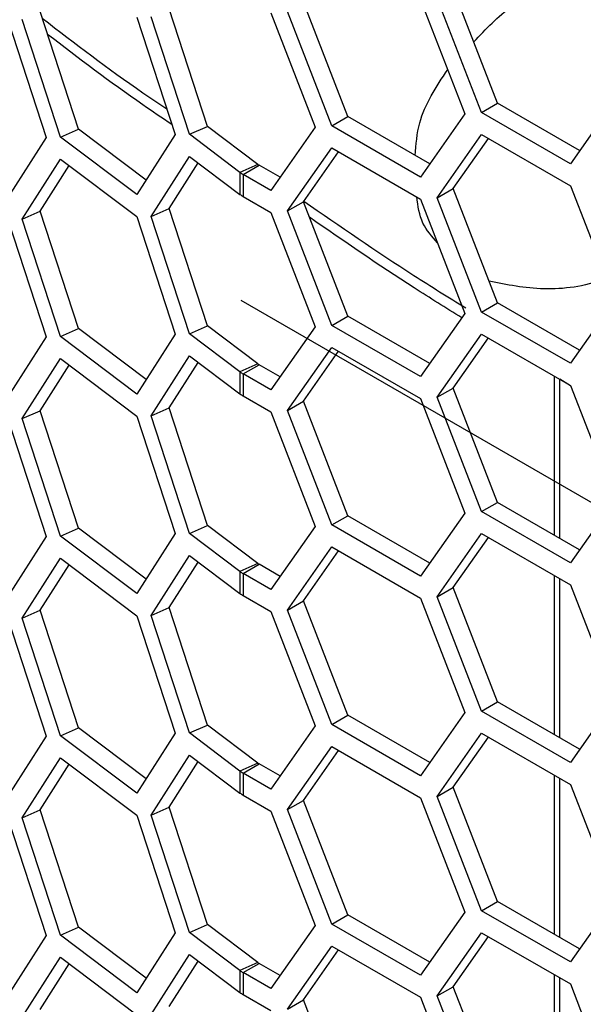
# Model space of a CAD drawing. Units: inches. Extents: x 0.3 to 33.8, y 0.2 to 21.7.
# Drawn here: x 28.7 to 28.8, y 18 to 18.2 of the extents above; entities that cross this region are included whole.
import ezdxf

# ---------------------------------------------------------------- set-up
doc = ezdxf.new("R2010")
doc.units = ezdxf.units.IN
doc.header["$MEASUREMENT"] = 0

msp = doc.modelspace()

# ---------------------------------------------------------------- linework, layer by layer
at = {"color": 7, "linetype": 'Continuous', "lineweight": 25}
for p, q in [((28.78233641505576, 18.18614751484925), (28.77213020779416, 18.21245295318552)), ((28.7478795454543, 18.18309424545313), (28.7376733381927, 18.20939968378939)), ((28.76461500471532, 18.21001478887844), (28.77482121197691, 18.18370935054218)), ((28.77865945979359, 18.18402485375851), (28.76845325253199, 18.21033029209478)), ((28.68593722348166, 18.18021176684912), (28.6771505091089, 18.20723584863631)), ((28.71560178580216, 18.18083884568851), (28.7068150714294, 18.20786292747569)), ((28.73019967382921, 18.20693753969235), (28.74040588109081, 18.18063210135609)), ((28.74420259019212, 18.18097158436239), (28.73399638293053, 18.20727702269865)), ((28.66975641399272, 18.20533626243245), (28.67854312836548, 18.17831218064527)), ((28.68181178611215, 18.17838432828782), (28.67302507173939, 18.205408410075)), ((28.69938521485767, 18.20599024590203), (28.70817192923043, 18.17896616411485)), ((28.71147634843264, 18.1790114071272), (28.70268963405988, 18.20603548891438)), ((28.80927808157838, 18.1867626199383), (28.79907187431678, 18.17224101768028)), ((28.77865945979359, 18.18402485375851), (28.78233641505576, 18.18614751484925)), ((28.79907187431678, 18.17224101768028), (28.77865945979359, 18.18402485375851)), ((28.80119442042572, 18.17526102007473), (28.78233641505576, 18.18614751484925)), ((28.74420259019212, 18.18097158436239), (28.7478795454543, 18.18309424545313)), ((28.76673755082426, 18.1722077506786), (28.7478795454543, 18.18309424545313)), ((28.77482121197691, 18.18370935054218), (28.76461500471532, 18.16918774828415)), ((28.68181178611215, 18.17838432828782), (28.68593722348166, 18.18021176684912)), ((28.7015077609666, 18.16849749105609), (28.68593722348166, 18.18021176684912)), ((28.71147634843264, 18.1790114071272), (28.71560178580216, 18.18083884568851)), ((28.72722651901672, 18.17209314047264), (28.71560178580216, 18.18083884568851)), ((28.74040588109081, 18.18063210135609), (28.73019967382921, 18.16611049909806)), ((28.76461500471532, 18.16918774828415), (28.74420259019212, 18.18097158436239)), ((28.67854312836548, 18.17831218064527), (28.66975641399272, 18.16450922183816)), ((28.69938521485767, 18.16516320530775), (28.68181178611215, 18.17838432828782)), ((28.70817192923043, 18.17896616411485), (28.69938521485767, 18.16516320530775)), ((28.72310108164721, 18.17026570191133), (28.71147634843264, 18.1790114071272)), ((28.76845325253199, 18.1644406984668), (28.77865945979359, 18.17896230072482)), ((28.77213020779416, 18.16656335955754), (28.78021386894682, 18.17806495942111)), ((28.77865945979359, 18.17896230072482), (28.79907187431678, 18.16717846464659)), ((28.73399638293053, 18.16138742907067), (28.74420259019212, 18.17590903132869)), ((28.7376733381927, 18.16351009016141), (28.74575699934536, 18.17501169002498)), ((28.74420259019212, 18.17590903132869), (28.76461500471532, 18.16412519525046)), ((28.67302507173939, 18.15951881644703), (28.68181178611214, 18.17332177525413)), ((28.68181178611214, 18.17332177525413), (28.69938521485767, 18.16010065227405)), ((28.70268963405988, 18.1601458952864), (28.71147634843265, 18.17394885409351)), ((28.71147634843265, 18.17394885409351), (28.72310108164721, 18.16520314887764)), ((28.6771505091089, 18.16134625500833), (28.68381467737272, 18.17181492806709)), ((28.7068150714294, 18.16197333384771), (28.71347923969322, 18.17244200690647)), ((28.72722651901672, 18.17209314047264), (28.72310108164721, 18.17026570191133)), ((28.72380830343187, 18.16980015869184), (28.72748525869404, 18.17192281978258)), ((28.73232221993815, 18.16913050149252), (28.72748525869404, 18.17192281978258)), ((28.72310108164721, 18.17026570191133), (28.72310108164721, 18.16520314887764)), ((28.72380830343187, 18.16980015869184), (28.72380830343187, 18.16473760565815)), ((28.73019967382921, 18.16611049909806), (28.72380830343187, 18.16980015869184)), ((28.76845325253199, 18.1644406984668), (28.77213020779416, 18.16656335955754)), ((28.78233641505576, 18.14025792122127), (28.77213020779416, 18.16656335955754)), ((28.79907187431678, 18.16717846464659), (28.80927808157838, 18.14087302631033)), ((28.72380830343187, 18.16473760565815), (28.73019967382921, 18.16104794606438)), ((28.76461500471532, 18.16412519525046), (28.77482121197691, 18.1378197569142)), ((28.77865945979359, 18.13813526013054), (28.76845325253199, 18.1644406984668)), ((28.67302507173939, 18.15951881644703), (28.6771505091089, 18.16134625500833)), ((28.68593722348166, 18.13432217322114), (28.6771505091089, 18.16134625500833)), ((28.70268963405988, 18.1601458952864), (28.7068150714294, 18.16197333384771)), ((28.71560178580216, 18.13494925206053), (28.7068150714294, 18.16197333384771)), ((28.73399638293053, 18.16138742907067), (28.7376733381927, 18.16351009016141)), ((28.74420259019212, 18.13508199073441), (28.73399638293053, 18.16138742907067)), ((28.7478795454543, 18.13720465182515), (28.7376733381927, 18.16351009016141)), ((28.66975641399272, 18.15944666880447), (28.67854312836548, 18.13242258701729)), ((28.68181178611215, 18.13249473465984), (28.67302507173939, 18.15951881644703)), ((28.69938521485767, 18.16010065227405), (28.70817192923043, 18.13307657048687)), ((28.71147634843264, 18.13312181349922), (28.70268963405988, 18.1601458952864)), ((28.73019967382921, 18.16104794606438), (28.74040588109081, 18.13474250772811)), ((28.77865945979359, 18.13813526013054), (28.78233641505576, 18.14025792122127)), ((28.80119442042572, 18.12937142644675), (28.78233641505576, 18.14025792122127)), ((28.80927808157838, 18.14087302631033), (28.79907187431678, 18.1263514240523)), ((28.74420259019212, 18.13508199073441), (28.7478795454543, 18.13720465182515)), ((28.76673755082426, 18.12631815705062), (28.7478795454543, 18.13720465182515)), ((28.77482121197691, 18.1378197569142), (28.76461500471532, 18.12329815465617)), ((28.79907187431678, 18.1263514240523), (28.77865945979359, 18.13813526013054)), ((28.68181178611215, 18.13249473465984), (28.68593722348166, 18.13432217322114)), ((28.7015077609666, 18.12260789742811), (28.68593722348166, 18.13432217322114)), ((28.71147634843264, 18.13312181349922), (28.71560178580216, 18.13494925206053)), ((28.72722651901672, 18.12620354684466), (28.71560178580216, 18.13494925206053)), ((28.74040588109081, 18.13474250772811), (28.73019967382921, 18.12022090547009)), ((28.76461500471532, 18.12329815465617), (28.74420259019212, 18.13508199073441)), ((28.67854312836548, 18.13242258701729), (28.66975641399272, 18.11861962821018)), ((28.69938521485767, 18.11927361167977), (28.68181178611215, 18.13249473465984)), ((28.70817192923043, 18.13307657048687), (28.69938521485767, 18.11927361167977)), ((28.72310108164721, 18.12437610828336), (28.71147634843264, 18.13312181349922)), ((28.76845325253199, 18.11855110483882), (28.77865945979359, 18.13307270709684)), ((28.77213020779416, 18.12067376592956), (28.78021386894682, 18.13217536579313)), ((28.77865945979359, 18.13307270709684), (28.79907187431678, 18.12128887101861)), ((28.73399638293053, 18.11549783544269), (28.74420259019212, 18.13001943770071)), ((28.74420259019212, 18.13001943770071), (28.76461500471532, 18.11823560162248)), ((28.67302507173939, 18.11362922281905), (28.68181178611214, 18.12743218162615)), ((28.68181178611214, 18.12743218162615), (28.69938521485767, 18.11421105864607)), ((28.70268963405988, 18.11425630165843), (28.71147634843264, 18.12805926046553)), ((28.71147634843264, 18.12805926046553), (28.72310108164721, 18.11931355524966)), ((28.7376733381927, 18.11762049653343), (28.74575699934536, 18.129122096397)), ((28.6771505091089, 18.11545666138035), (28.68381467737272, 18.12592533443911)), ((28.7068150714294, 18.11608374021973), (28.71347923969322, 18.12655241327849)), ((28.72722651901672, 18.12620354684466), (28.72310108164721, 18.12437610828336)), ((28.72380830343187, 18.12391056506386), (28.72748525869404, 18.1260332261546)), ((28.73232221993815, 18.12324090786454), (28.72748525869404, 18.1260332261546)), ((28.72310108164721, 18.12437610828336), (28.72310108164721, 18.11931355524966)), ((28.72380830343187, 18.12391056506386), (28.72380830343187, 18.11884801203017)), ((28.73019967382921, 18.12022090547009), (28.72380830343187, 18.12391056506386)), ((28.79539364894216, 18.08683054691685), (28.79539364894216, 18.12341226532966)), ((28.76845325253199, 18.11855110483882), (28.77213020779416, 18.12067376592956)), ((28.78233641505576, 18.0943683275933), (28.77213020779416, 18.12067376592956)), ((28.79912470453066, 18.12115270663375), (28.79662633200681, 18.12271833372048)), ((28.79662633200681, 18.08611893413073), (28.79662633200681, 18.12270065254354)), ((28.79907187431678, 18.12128887101861), (28.80927808157838, 18.09498343268235)), ((28.72380830343187, 18.11884801203017), (28.73019967382921, 18.1151583524364)), ((28.77865945979359, 18.09224566650256), (28.76845325253199, 18.11855110483882)), ((28.70268963405988, 18.11425630165843), (28.7068150714294, 18.11608374021973)), ((28.71560178580216, 18.08905965843255), (28.7068150714294, 18.11608374021973)), ((28.73399638293053, 18.11549783544269), (28.7376733381927, 18.11762049653343)), ((28.7478795454543, 18.09131505819717), (28.7376733381927, 18.11762049653343)), ((28.76461500471532, 18.11823560162248), (28.77482121197691, 18.09193016328622)), ((28.67302507173939, 18.11362922281905), (28.6771505091089, 18.11545666138035)), ((28.68593722348166, 18.08843257959316), (28.6771505091089, 18.11545666138035)), ((28.69938521485767, 18.11421105864607), (28.70817192923043, 18.08718697685889)), ((28.71147634843264, 18.08723221987124), (28.70268963405988, 18.11425630165843)), ((28.73019967382921, 18.1151583524364), (28.74040588109081, 18.08885291410013)), ((28.74420259019212, 18.08919239710643), (28.73399638293053, 18.11549783544269)), ((28.66975641399272, 18.11355707517649), (28.67854312836548, 18.08653299338931)), ((28.68181178611215, 18.08660514103186), (28.67302507173939, 18.11362922281905)), ((28.77865945979359, 18.09224566650256), (28.78233641505576, 18.0943683275933)), ((28.80119442042572, 18.08348183281877), (28.78233641505576, 18.0943683275933)), ((28.80927808157838, 18.09498343268235), (28.79907187431678, 18.08046183042432)), ((28.74420259019212, 18.08919239710643), (28.7478795454543, 18.09131505819717)), ((28.76673755082426, 18.08042856342265), (28.7478795454543, 18.09131505819717)), ((28.77482121197691, 18.09193016328622), (28.76461500471532, 18.07740856102819)), ((28.79907187431678, 18.08046183042432), (28.77865945979359, 18.09224566650256)), ((28.71147634843264, 18.08723221987124), (28.71560178580216, 18.08905965843255)), ((28.72722651901672, 18.08031395321668), (28.71560178580216, 18.08905965843255)), ((28.76461500471532, 18.07740856102819), (28.74420259019212, 18.08919239710643)), ((28.68181178611215, 18.08660514103186), (28.68593722348166, 18.08843257959316)), ((28.7015077609666, 18.07671830380013), (28.68593722348166, 18.08843257959316)), ((28.70817192923043, 18.08718697685889), (28.69938521485767, 18.07338401805179)), ((28.72310108164721, 18.07848651465538), (28.71147634843264, 18.08723221987124)), ((28.74040588109081, 18.08885291410013), (28.73019967382921, 18.07433131184211)), ((28.76845325253199, 18.07266151121084), (28.77865945979359, 18.08718311346886)), ((28.77865945979359, 18.08718311346886), (28.79907187431678, 18.07539927739063)), ((28.67854312836548, 18.08653299338931), (28.66975641399272, 18.0727300345822)), ((28.69938521485767, 18.07338401805179), (28.68181178611215, 18.08660514103186)), ((28.77213020779416, 18.07478417230158), (28.78021386894682, 18.08628577216515)), ((28.70268963405988, 18.06836670803045), (28.71147634843265, 18.08216966683755)), ((28.71147634843265, 18.08216966683755), (28.72310108164721, 18.07342396162169)), ((28.73399638293053, 18.06960824181471), (28.74420259019212, 18.08412984407274)), ((28.7376733381927, 18.07173090290545), (28.74575699934536, 18.08323250276902)), ((28.74420259019212, 18.08412984407274), (28.76461500471532, 18.0723460079945)), ((28.67302507173939, 18.06773962919107), (28.68181178611214, 18.08154258799817)), ((28.6771505091089, 18.06956706775237), (28.68381467737272, 18.08003574081113)), ((28.68181178611214, 18.08154258799817), (28.69938521485767, 18.06832146501809)), ((28.7068150714294, 18.07019414659175), (28.71347923969322, 18.08066281965051)), ((28.72722651901672, 18.08031395321668), (28.72310108164721, 18.07848651465538)), ((28.72380830343187, 18.07802097143588), (28.72748525869404, 18.08014363252662)), ((28.73232221993815, 18.07735131423656), (28.72748525869404, 18.08014363252662)), ((28.72310108164721, 18.07848651465538), (28.72310108164721, 18.07342396162169)), ((28.72380830343187, 18.07802097143588), (28.72380830343187, 18.07295841840219)), ((28.73019967382921, 18.07433131184211), (28.72380830343187, 18.07802097143588)), ((28.79539364894216, 18.04094095328887), (28.79539364894216, 18.07752267170168)), ((28.79662633200681, 18.04022934050275), (28.79662633200681, 18.07681105891556)), ((28.79907187431678, 18.07539927739063), (28.80927808157838, 18.04909383905437)), ((28.76845325253199, 18.07266151121084), (28.77213020779416, 18.07478417230158)), ((28.78233641505576, 18.04847873396532), (28.77213020779416, 18.07478417230158)), ((28.72380830343187, 18.07295841840219), (28.73019967382921, 18.06926875880842)), ((28.73399638293053, 18.06960824181471), (28.7376733381927, 18.07173090290545)), ((28.7478795454543, 18.04542546456919), (28.7376733381927, 18.07173090290545)), ((28.76461500471532, 18.0723460079945), (28.77482121197691, 18.04604056965824)), ((28.77865945979359, 18.04635607287458), (28.76845325253199, 18.07266151121084)), ((28.67302507173939, 18.06773962919107), (28.6771505091089, 18.06956706775237)), ((28.68593722348166, 18.04254298596519), (28.6771505091089, 18.06956706775237)), ((28.70268963405988, 18.06836670803045), (28.7068150714294, 18.07019414659175)), ((28.71560178580216, 18.04317006480457), (28.7068150714294, 18.07019414659175)), ((28.73019967382921, 18.06926875880842), (28.74040588109081, 18.04296332047215)), ((28.74420259019212, 18.04330280347845), (28.73399638293053, 18.06960824181471)), ((28.66975641399272, 18.06766748154851), (28.67854312836548, 18.04064339976133)), ((28.68181178611215, 18.04071554740388), (28.67302507173939, 18.06773962919107)), ((28.69938521485767, 18.06832146501809), (28.70817192923043, 18.04129738323091)), ((28.71147634843264, 18.04134262624326), (28.70268963405988, 18.06836670803045)), ((28.77865945979359, 18.04635607287458), (28.78233641505576, 18.04847873396532)), ((28.80119442042572, 18.03759223919079), (28.78233641505576, 18.04847873396532)), ((28.80927808157838, 18.04909383905437), (28.79907187431678, 18.03457223679634)), ((28.77482121197691, 18.04604056965824), (28.76461500471532, 18.03151896740021)), ((28.79907187431678, 18.03457223679634), (28.77865945979359, 18.04635607287458)), ((28.74420259019212, 18.04330280347845), (28.7478795454543, 18.04542546456919)), ((28.76673755082426, 18.03453896979467), (28.7478795454543, 18.04542546456919)), ((28.68181178611215, 18.04071554740388), (28.68593722348166, 18.04254298596519)), ((28.7015077609666, 18.03082871017215), (28.68593722348166, 18.04254298596519)), ((28.71147634843264, 18.04134262624326), (28.71560178580216, 18.04317006480457)), ((28.72310108164721, 18.0325969210274), (28.71147634843264, 18.04134262624326)), ((28.72722651901672, 18.0344243595887), (28.71560178580216, 18.04317006480457)), ((28.74040588109081, 18.04296332047215), (28.73019967382921, 18.02844171821413)), ((28.76461500471532, 18.03151896740021), (28.74420259019212, 18.04330280347845)), ((28.67854312836548, 18.04064339976133), (28.66975641399272, 18.02684044095422)), ((28.69938521485767, 18.02749442442381), (28.68181178611215, 18.04071554740388)), ((28.70817192923043, 18.04129738323091), (28.69938521485767, 18.02749442442381)), ((28.76845325253199, 18.02677191758286), (28.77865945979359, 18.04129351984088)), ((28.77213020779416, 18.0288945786736), (28.78021386894682, 18.04039617853717)), ((28.77865945979359, 18.04129351984088), (28.79907187431678, 18.02950968376265)), ((28.73399638293053, 18.02371864818673), (28.74420259019212, 18.03824025044476)), ((28.7376733381927, 18.02584130927747), (28.74575699934536, 18.03734290914104)), ((28.74420259019212, 18.03824025044476), (28.76461500471532, 18.02645641436652)), ((28.67302507173939, 18.02185003556309), (28.68181178611214, 18.03565299437019)), ((28.68181178611214, 18.03565299437019), (28.69938521485767, 18.02243187139011)), ((28.70268963405988, 18.02247711440247), (28.71147634843264, 18.03628007320957)), ((28.7068150714294, 18.02430455296377), (28.71347923969322, 18.03477322602254)), ((28.71147634843264, 18.03628007320957), (28.72310108164721, 18.02753436799371)), ((28.6771505091089, 18.02367747412439), (28.68381467737272, 18.03414614718315)), ((28.72722651901672, 18.0344243595887), (28.72310108164721, 18.0325969210274)), ((28.72310108164721, 18.0325969210274), (28.72310108164721, 18.02753436799371)), ((28.72380830343187, 18.0321313778079), (28.72748525869404, 18.03425403889864)), ((28.73232221993815, 18.03146172060858), (28.72748525869404, 18.03425403889864)), ((28.72380830343187, 18.0321313778079), (28.72380830343187, 18.02706882477421)), ((28.73019967382921, 18.02844171821413), (28.72380830343187, 18.0321313778079)), ((28.79539364894215, 17.99505135966089), (28.79539364894216, 18.0316330780737)), ((28.79662633200681, 17.99433974687477), (28.79662633200681, 18.03092146528758)), ((28.76845325253199, 18.02677191758286), (28.77213020779416, 18.0288945786736)), ((28.78233641505576, 18.00258914033734), (28.77213020779416, 18.0288945786736)), ((28.79907187431678, 18.02950968376265), (28.80927808157838, 18.00320424542639)), ((28.72380830343187, 18.02706882477421), (28.73019967382921, 18.02337916518044)), ((28.73399638293053, 18.02371864818673), (28.7376733381927, 18.02584130927747)), ((28.7478795454543, 17.99953587094121), (28.7376733381927, 18.02584130927747)), ((28.76461500471532, 18.02645641436652), (28.77482121197691, 18.00015097603026)), ((28.77865945979359, 18.0004664792466), (28.76845325253199, 18.02677191758286)), ((28.67302507173939, 18.02185003556309), (28.6771505091089, 18.02367747412439)), ((28.68593722348166, 17.99665339233721), (28.6771505091089, 18.02367747412439)), ((28.70268963405988, 18.02247711440247), (28.7068150714294, 18.02430455296377)), ((28.71560178580216, 17.99728047117659), (28.7068150714294, 18.02430455296377)), ((28.73019967382921, 18.02337916518044), (28.74040588109081, 17.99707372684417)), ((28.74420259019212, 17.99741320985047), (28.73399638293053, 18.02371864818673)), ((28.66975641399272, 18.02177788792054), (28.67854312836548, 17.99475380613335)), ((28.68181178611215, 17.9948259537759), (28.67302507173939, 18.02185003556309)), ((28.69938521485767, 18.02243187139011), (28.70817192923043, 17.99540778960294)), ((28.71147634843264, 17.99545303261528), (28.70268963405988, 18.02247711440247)), ((28.80927808157838, 18.00320424542639), (28.79907187431678, 17.98868264316836)), ((28.77865945979359, 18.0004664792466), (28.78233641505576, 18.00258914033734)), ((28.80119442042572, 17.99170264556282), (28.78233641505576, 18.00258914033734)), ((28.74420259019212, 17.99741320985047), (28.7478795454543, 17.99953587094121)), ((28.76673755082426, 17.98864937616669), (28.7478795454543, 17.99953587094121)), ((28.77482121197691, 18.00015097603026), (28.76461500471532, 17.98562937377224)), ((28.79907187431678, 17.98868264316836), (28.77865945979359, 18.0004664792466)), ((28.68181178611215, 17.9948259537759), (28.68593722348166, 17.99665339233721)), ((28.7015077609666, 17.98493911654417), (28.68593722348166, 17.99665339233721)), ((28.71147634843264, 17.99545303261528), (28.71560178580216, 17.99728047117659)), ((28.72722651901672, 17.98853476596072), (28.71560178580216, 17.99728047117659)), ((28.74040588109081, 17.99707372684417), (28.73019967382921, 17.98255212458615)), ((28.76461500471532, 17.98562937377224), (28.74420259019212, 17.99741320985047)), ((28.67854312836548, 17.99475380613335), (28.66975641399272, 17.98095084732625)), ((28.69938521485767, 17.98160483079583), (28.68181178611215, 17.9948259537759)), ((28.70817192923043, 17.99540778960294), (28.69938521485767, 17.98160483079583)), ((28.72310108164721, 17.98670732739942), (28.71147634843264, 17.99545303261528)), ((28.76845325253199, 17.98088232395488), (28.77865945979359, 17.99540392621291)), ((28.77213020779416, 17.98300498504562), (28.78021386894682, 17.9945065849092)), ((28.77865945979359, 17.99540392621291), (28.79907187431678, 17.98362009013467)), ((28.73399638293053, 17.97782905455875), (28.74420259019212, 17.99235065681678)), ((28.74420259019212, 17.99235065681678), (28.76461500471532, 17.98056682073854)), ((28.67302507173939, 17.97596044193511), (28.68181178611214, 17.98976340074221)), ((28.68181178611214, 17.98976340074221), (28.69938521485767, 17.97654227776214)), ((28.70268963405988, 17.97658752077449), (28.71147634843265, 17.9903904795816)), ((28.71147634843265, 17.9903904795816), (28.72310108164721, 17.98164477436573)), ((28.7376733381927, 17.97995171564949), (28.74575699934536, 17.99145331551306)), ((28.6771505091089, 17.97778788049641), (28.68381467737272, 17.98825655355517)), ((28.7068150714294, 17.97841495933579), (28.71347923969322, 17.98888363239456)), ((28.72722651901672, 17.98853476596072), (28.72310108164721, 17.98670732739942)), ((28.72380830343187, 17.98624178417992), (28.72748525869404, 17.98836444527067)), ((28.73232221993815, 17.9855721269806), (28.72748525869404, 17.98836444527067)), ((28.72310108164721, 17.98670732739942), (28.72310108164721, 17.98164477436573)), ((28.72380830343187, 17.98624178417992), (28.72380830343187, 17.98117923114624)), ((28.73019967382921, 17.98255212458615), (28.72380830343187, 17.98624178417992)), ((28.79539364894215, 17.94916176603292), (28.79539364894215, 17.98574348444573)), ((28.79662633200681, 17.9484501532468), (28.79662633200681, 17.9850318716596)), ((28.76845325253199, 17.98088232395488), (28.77213020779416, 17.98300498504562)), ((28.78233641505576, 17.95669954670936), (28.77213020779416, 17.98300498504562)), ((28.79907187431678, 17.98362009013467), (28.80927808157838, 17.95731465179841)), ((28.72380830343187, 17.98117923114624), (28.73019967382921, 17.97748957155246)), ((28.76461500471532, 17.98056682073854), (28.77482121197691, 17.95426138240228)), ((28.77865945979359, 17.95457688561862), (28.76845325253199, 17.98088232395488)), ((28.73399638293053, 17.97782905455875), (28.7376733381927, 17.97995171564949)), ((28.7478795454543, 17.95364627731323), (28.7376733381927, 17.97995171564949))]:
    msp.add_line(p, q, dxfattribs=at)
at = {"color": 7, "linetype": 'Continuous'}
msp.add_line((28.99265268431418, 17.98536744007973), (28.72338642203833, 18.14081154457077), dxfattribs=at)
at = {"color": 7, "linetype": 'Continuous', "lineweight": 25}
for centre, radius, start, end in [((28.7287581573046, 18.17413821155126), 0.002555040422674995, 233.168942156183, 240.1195983949263), ((28.72728755963476, 18.17585556286065), 0.006983777156596612, 233.1689421570491, 240.1195983944463), ((28.72728755963433, 18.17079300982627), 0.006983777155781765, 233.1689421564474, 240.1195983946727), ((28.72875815730422, 18.12824861792268), 0.002555040421969868, 233.1689421549827, 240.1195983955806), ((28.72728755963426, 18.12996596923186), 0.006983777155639953, 233.1689421563432, 240.1195983947097), ((28.72728755963465, 18.12490341619876), 0.006983777156347217, 233.1689421567182, 240.1195983943799), ((28.7287581573046, 18.0823590242953), 0.002555040422674995, 233.168942156183, 240.1195983949263), ((28.72728755963426, 18.08407637560389), 0.006983777155649102, 233.1689421563957, 240.1195983947532), ((28.72728755963463, 18.07901382257075), 0.006983777156316805, 233.1689421567125, 240.1195983944046), ((28.72728755963504, 18.03818678197709), 0.006983777157056344, 233.1689421570699, 240.119598394025), ((28.72875815730464, 18.03646943066734), 0.002555040422711213, 233.1689421558956, 240.1195983944736), ((28.72728755963465, 18.0331242289428), 0.006983777156347217, 233.1689421567182, 240.1195983943799), ((28.72875815730443, 17.99057983703912), 0.002555040422397281, 233.1689421563944, 240.1195983958503), ((28.72728755963455, 17.99229718834832), 0.006983777156131315, 233.1689421564105, 240.1195983943035), ((28.72728755963476, 17.98723463531504), 0.006983777156594842, 233.1689421570724, 240.1195983944715)]:
    msp.add_arc(centre, radius, start, end, dxfattribs=at)
for points, knots in [([(28.77685989978308, 18.20026266371019), (28.77960324991202, 18.20320686715714), (28.78463562880924, 18.20860768972777), (28.7916053678872, 18.21199137413152), (28.79477562465497, 18.21353047742663)], [0, 0, 0, 0, 0.545139820542525, 0.9999999999999999, 0.9999999999999999, 0.9999999999999999, 0.9999999999999999]), ([(28.67764998764937, 18.20569967159037), (28.68517806092043, 18.19990915082612), (28.69438986846863, 18.19282351802693), (28.70441232361883, 18.18612016652957), (28.70624422807288, 18.18489492787487)], [0, 0, 0, 0, 0.8172199898529827, 1, 1, 1, 1]), ([(28.70741712428145, 18.18128761327197), (28.70518991510883, 18.18277449917767), (28.69519045349245, 18.18945014452108), (28.68599930743878, 18.19650728073745), (28.67885533208119, 18.20199256047629)], [0, 0, 0, 0, 0.2227329088372465, 1, 1, 1, 1]), ([(28.76337827056589, 18.17414702189321), (28.76356722743809, 18.17667302811678), (28.76408994065457, 18.18366074347535), (28.76822281092925, 18.18991881007986), (28.77086167987455, 18.19391463296388)], [0, 0, 0, 0, 0.361492432640367, 1, 1, 1, 1]), ([(28.73776226246083, 18.16363661344472), (28.74607659968548, 18.15788406485836), (28.75815134284709, 18.14952975532914), (28.77099738971843, 18.14157069711453), (28.7749980007687, 18.13909202826317)], [0, 0, 0, 0, 0.6885725943290083, 1, 1, 1, 1]), ([(28.76852155918809, 18.15405645716227), (28.76724199883941, 18.15549866572777), (28.76456697030355, 18.15851372404163), (28.76402455270439, 18.16253279669253), (28.76374159254392, 18.1646294053646)], [0, 0, 0, 0, 0.4783352145712723, 1, 1, 1, 1]), ([(28.77412003235558, 18.13682210408279), (28.77044293137472, 18.13910090248114), (28.75834393175561, 18.14659897802961), (28.74697145699704, 18.15446964730919), (28.73905527940401, 18.15994828033462)], [0, 0, 0, 0, 0.3039177697833897, 1, 1, 1, 1]), ([(28.8073392985678, 18.145870037994), (28.8071696970584, 18.14580451380783), (28.80248766488071, 18.14399564813688), (28.79266823275788, 18.14275840966506), (28.78448337785418, 18.14441096503959), (28.78040564690225, 18.14523427544396)], [0, 0, 0, 0, 0.01851106491170157, 0.5110178669396995, 1, 1, 1, 1])]:
    msp.add_open_spline(points, degree=3, knots=knots, dxfattribs=at)

doc.saveas('drawing.dxf')
